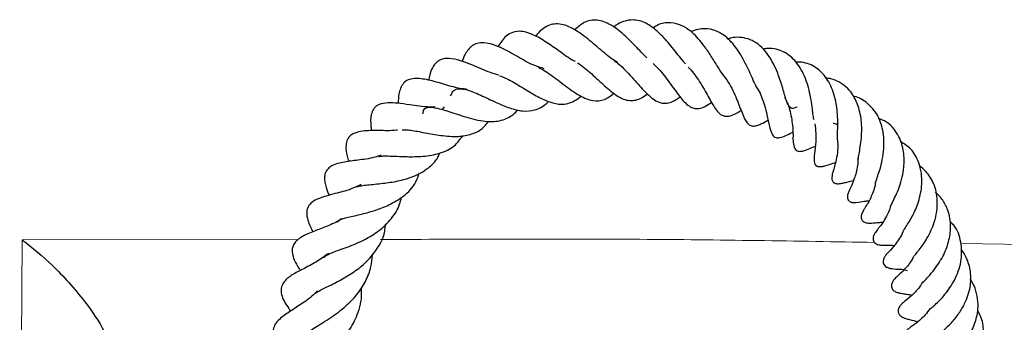
# Model space of a CAD drawing. Units: millimetres. Extents: x 0 to 420, y 0 to 297.
# Drawn here: x 312 to 321, y 154 to 157 of the extents above; entities that cross this region are included whole.
import ezdxf

# ---------------------------------------------------------------- set-up
doc = ezdxf.new("R2010")
doc.units = ezdxf.units.MM

msp = doc.modelspace()

# ---------------------------------------------------------------- linework, layer by layer
at = {"color": 7, "linetype": 'Continuous', "lineweight": 25}
msp.add_line((315.483, 156.4286), (315.4661, 156.4042), dxfattribs=at)
at = {"color": 8, "linetype": 'Continuous', "lineweight": 18}
for p, q in [((311.5611, 155.1926), (314.1254, 155.1952)), ((320.2861, 155.1589), (323.0422, 155.1224))]:
    msp.add_line(p, q, dxfattribs=at)
at = {"color": 8, "linetype": 'Continuous', "lineweight": 18, "flags": 128}
msp.add_lwpolyline([(311.5373, 151.5149), (311.5458, 152.8217), (311.5611, 155.1926)], dxfattribs=at)
at = {"color": 7, "linetype": 'Continuous', "lineweight": 25}
for points, knots in [([(317.0941, 156.8415), (317.0752, 156.8531), (317.0356, 156.8775), (316.9509, 156.9459), (316.8396, 157.0437), (316.7296, 157.1281), (316.6408, 157.1764), (316.5724, 157.1974), (316.5079, 157.2004), (316.4495, 157.1861), (316.3954, 157.1503), (316.3573, 157.1164), (316.3393, 157.0908), (316.3348, 157.0845)], [0, 0, 0, 0, 0.074117, 0.155555, 0.320347, 0.478721, 0.559639, 0.645452, 0.736608, 0.826392, 0.904966, 0.976641, 1, 1, 1, 1]), ([(317.3686, 156.8836), (317.3553, 156.8964), (317.3246, 156.9259), (317.2539, 157.0008), (317.1771, 157.0791), (317.0944, 157.1492), (317.0105, 157.2044), (316.9263, 157.2365), (316.8447, 157.2325), (316.7736, 157.2117), (316.7258, 157.1699), (316.6965, 157.1443)], [0, 0, 0, 0, 0.063993, 0.147346, 0.321474, 0.411879, 0.502231, 0.681623, 0.770391, 0.858865, 1, 1, 1, 1]), ([(317.7286, 156.8257), (317.7217, 156.8333), (317.6992, 156.8584), (317.6576, 156.9121), (317.6058, 156.9784), (317.5383, 157.0603), (317.453, 157.1464), (317.338, 157.2239), (317.238, 157.242), (317.1498, 157.2232), (317.0953, 157.2004), (317.0667, 157.1754), (317.0602, 157.1697)], [0, 0, 0, 0, 0.038602, 0.126766, 0.214687, 0.298811, 0.448644, 0.596771, 0.778179, 0.876474, 0.971778, 1, 1, 1, 1]), ([(318.0825, 156.7194), (318.0783, 156.7247), (318.0606, 156.7467), (318.0219, 156.8092), (317.9648, 156.9032), (317.8893, 157.0132), (317.8005, 157.1174), (317.6953, 157.1876), (317.585, 157.2161), (317.4915, 157.2054), (317.4364, 157.1688), (317.4234, 157.1602)], [0, 0, 0, 0, 0.030089, 0.126455, 0.24172, 0.353741, 0.520679, 0.651824, 0.788915, 0.950281, 1, 1, 1, 1]), ([(316.7007, 156.8513), (316.699, 156.852), (316.6559, 156.8689), (316.5706, 156.9349), (316.4452, 157.0211), (316.3428, 157.085), (316.2494, 157.1229), (316.1788, 157.1344), (316.113, 157.1218), (316.0444, 157.0804), (316.0073, 157.0231), (315.9839, 156.9871)], [0, 0, 0, 0, 0.006324, 0.162745, 0.306832, 0.468005, 0.5607, 0.664972, 0.761411, 0.849765, 1, 1, 1, 1]), ([(318.3831, 156.6238), (318.3759, 156.638), (318.3596, 156.6699), (318.33, 156.7368), (318.2936, 156.814), (318.2525, 156.8928), (318.1906, 156.9919), (318.1026, 157.0876), (317.9895, 157.1505), (317.8933, 157.1562), (317.8218, 157.1447), (317.7887, 157.1301), (317.7786, 157.1257)], [0, 0, 0, 0, 0.068391, 0.15409, 0.240392, 0.327229, 0.415118, 0.587695, 0.738355, 0.881992, 0.963622, 1, 1, 1, 1]), ([(316.4125, 156.7823), (316.3788, 156.793), (316.2976, 156.8186), (316.1592, 156.8993), (316.0332, 156.9686), (315.9314, 157.0106), (315.8534, 157.0265), (315.7904, 157.021), (315.734, 156.9931), (315.6818, 156.9326), (315.659, 156.8729), (315.6502, 156.8497)], [0, 0, 0, 0, 0.108956, 0.261965, 0.430843, 0.52395, 0.623354, 0.715213, 0.794265, 0.920148, 1, 1, 1, 1]), ([(318.7644, 156.4252), (318.7572, 156.4226), (318.7192, 156.4091), (318.7093, 156.4152), (318.6857, 156.4378), (318.6696, 156.4731), (318.6541, 156.5221), (318.6311, 156.6025), (318.5916, 156.7345), (318.5284, 156.8678), (318.4532, 156.9673), (318.3857, 157.0253), (318.3107, 157.063), (318.2311, 157.0765), (318.1671, 157.074), (318.1291, 157.0616), (318.1189, 157.0583)], [0, 0, 0, 0, 0.034059, 0.17987, 0.240348, 0.303927, 0.359384, 0.408603, 0.505163, 0.633992, 0.704347, 0.774566, 0.843593, 0.910902, 0.975999, 1, 1, 1, 1]), ([(318.9227, 156.3092), (318.9214, 156.3127), (318.9182, 156.3209), (318.9123, 156.3637), (318.9042, 156.4301), (318.8921, 156.5158), (318.8715, 156.6066), (318.8428, 156.6934), (318.8055, 156.7745), (318.7581, 156.8446), (318.6837, 156.9186), (318.5953, 156.9634), (318.5061, 156.9732), (318.4641, 156.967), (318.4507, 156.9649)], [0, 0, 0, 0, 0.047741, 0.115291, 0.193955, 0.283328, 0.368058, 0.450765, 0.534844, 0.61979, 0.702474, 0.868223, 0.95778, 1, 1, 1, 1]), ([(315.9914, 156.7231), (315.9728, 156.728), (315.9257, 156.7402), (315.8465, 156.7744), (315.7325, 156.8224), (315.621, 156.8664), (315.5168, 156.8831), (315.4532, 156.8705), (315.4071, 156.8422), (315.3718, 156.7914), (315.3495, 156.7348), (315.3425, 156.6931), (315.3398, 156.6767)], [0, 0, 0, 0, 0.06182, 0.156671, 0.261203, 0.460789, 0.605335, 0.675092, 0.755945, 0.846511, 0.939526, 1, 1, 1, 1]), ([(316.7247, 156.8354), (316.7277, 156.8337), (316.75, 156.821), (316.7938, 156.7865), (316.8548, 156.7347), (316.9359, 156.6596), (317.0162, 156.586), (317.093, 156.5284), (317.1526, 156.4973), (317.2087, 156.4849), (317.2634, 156.4885), (317.3194, 156.5098), (317.356, 156.5357), (317.3736, 156.5482)], [0, 0, 0, 0, 0.013846, 0.101826, 0.190412, 0.27867, 0.4541, 0.544355, 0.637052, 0.734046, 0.830113, 0.918554, 1, 1, 1, 1]), ([(317.0648, 156.858), (317.0788, 156.8479), (317.1125, 156.8233), (317.1685, 156.7692), (317.2295, 156.7034), (317.3015, 156.6222), (317.3715, 156.545), (317.4399, 156.4901), (317.495, 156.4626), (317.5525, 156.4603), (317.611, 156.4758), (317.6538, 156.5054), (317.678, 156.5221)], [0, 0, 0, 0, 0.064884, 0.1566736, 0.2542234, 0.3515754, 0.5184837, 0.611128, 0.7116417, 0.8087848, 0.891961, 1, 1, 1, 1]), ([(317.4262, 156.8319), (317.4434, 156.8153), (317.4785, 156.7812), (317.53, 156.7189), (317.5804, 156.6518), (317.6425, 156.5646), (317.701, 156.485), (317.7603, 156.4339), (317.8055, 156.4121), (317.8525, 156.4102), (317.9079, 156.428), (317.9486, 156.4561), (317.9692, 156.4703)], [0, 0, 0, 0, 0.084231, 0.172718, 0.266965, 0.360394, 0.537851, 0.63171, 0.725768, 0.818215, 0.907713, 1, 1, 1, 1]), ([(319.1418, 156.1223), (319.1413, 156.121), (319.1405, 156.119), (319.1392, 156.163), (319.1425, 156.2286), (319.1438, 156.3125), (319.1378, 156.3988), (319.1248, 156.4848), (319.0958, 156.5952), (319.0343, 156.7127), (318.9284, 156.8101), (318.8284, 156.8453), (318.767, 156.8435), (318.7557, 156.8432)], [0, 0, 0, 0, 0.120856, 0.182432, 0.253181, 0.333496, 0.407213, 0.476057, 0.551009, 0.694384, 0.827748, 0.968333, 1, 1, 1, 1]), ([(315.9983, 156.7175), (316.0124, 156.7125), (316.042, 156.7021), (316.0976, 156.6742), (316.1607, 156.6384), (316.2468, 156.5856), (316.3511, 156.5222), (316.4679, 156.4678), (316.5838, 156.4432), (316.6713, 156.4696), (316.7319, 156.5066), (316.7528, 156.5272), (316.7552, 156.5296)], [0, 0, 0, 0, 0.068403, 0.142955, 0.223167, 0.305552, 0.451748, 0.585905, 0.728407, 0.901354, 0.988325, 1, 1, 1, 1]), ([(316.3602, 156.7959), (316.3775, 156.7868), (316.4132, 156.768), (316.4987, 156.7099), (316.6113, 156.6228), (316.7438, 156.5275), (316.8639, 156.4782), (316.9689, 156.4849), (317.0327, 156.5322), (317.0616, 156.5536)], [0, 0, 0, 0, 0.079802, 0.164071, 0.345334, 0.525566, 0.699734, 0.86427, 1, 1, 1, 1]), ([(317.7531, 156.7978), (317.7695, 156.7799), (317.8029, 156.7434), (317.8482, 156.6787), (317.9049, 156.5861), (317.9645, 156.4741), (318.0206, 156.3835), (318.0756, 156.3414), (318.1287, 156.3373), (318.1854, 156.3606), (318.2227, 156.3826), (318.242, 156.3948), (318.2441, 156.3961)], [0, 0, 0, 0, 0.084408, 0.17219, 0.262754, 0.445394, 0.624593, 0.718095, 0.819859, 0.911752, 0.990424, 1, 1, 1, 1]), ([(318.0711, 156.7322), (318.0893, 156.7085), (318.1249, 156.6622), (318.168, 156.581), (318.2137, 156.4778), (318.253, 156.3692), (318.2895, 156.2883), (318.3251, 156.2556), (318.3538, 156.2481), (318.39, 156.2532), (318.4373, 156.2717), (318.4731, 156.2928), (318.4954, 156.3059)], [0, 0, 0, 0, 0.1040173, 0.2033493, 0.3040338, 0.488079, 0.6420615, 0.7100603, 0.7729868, 0.8342037, 0.8969212, 1, 1, 1, 1]), ([(315.6963, 156.5909), (315.6812, 156.5923), (315.6112, 156.5987), (315.4843, 156.6392), (315.3359, 156.6805), (315.2256, 156.698), (315.1441, 156.6809), (315.1066, 156.6531), (315.0769, 156.6037), (315.059, 156.5383), (315.0576, 156.4902), (315.0568, 156.4615)], [0, 0, 0, 0, 0.046465, 0.216699, 0.390904, 0.560294, 0.646917, 0.739217, 0.821435, 0.893524, 1, 1, 1, 1]), ([(318.3776, 156.6216), (318.3866, 156.6103), (318.41, 156.581), (318.436, 156.5181), (318.465, 156.4372), (318.4889, 156.3401), (318.5049, 156.2568), (318.523, 156.1898), (318.5431, 156.1552), (318.5705, 156.1395), (318.6344, 156.1444), (318.6812, 156.173), (318.7225, 156.1931), (318.7248, 156.1942)], [0, 0, 0, 0, 0.053283, 0.137372, 0.233338, 0.353147, 0.523512, 0.635544, 0.699065, 0.741744, 0.791601, 0.988151, 1, 1, 1, 1]), ([(319.3286, 155.9412), (319.3289, 155.941), (319.3305, 155.9401), (319.3315, 155.9476), (319.3374, 155.9774), (319.3452, 156.016), (319.356, 156.0756), (319.3647, 156.1577), (319.3677, 156.2675), (319.3489, 156.4083), (319.2933, 156.534), (319.2225, 156.6154), (319.1561, 156.6607), (319.092, 156.6887), (319.0488, 156.6944), (319.033, 156.6965)], [0, 0, 0, 0, 0.023411, 0.137944, 0.17661, 0.213564, 0.28717, 0.361419, 0.430771, 0.565889, 0.714074, 0.79416, 0.877219, 0.955165, 1, 1, 1, 1]), ([(315.544, 156.5308), (315.5505, 156.5453), (315.5652, 156.5786), (315.5978, 156.5957), (315.6446, 156.5977), (315.6949, 156.5875), (315.7537, 156.567), (315.8445, 156.5275), (315.9612, 156.4705), (316.0944, 156.4149), (316.2154, 156.3847), (316.3319, 156.3931), (316.4089, 156.4322), (316.4476, 156.4732), (316.4529, 156.4789)], [0, 0, 0, 0, 0.092234, 0.210565, 0.276303, 0.339795, 0.399642, 0.457217, 0.570222, 0.669455, 0.764884, 0.86667, 0.981684, 1, 1, 1, 1]), ([(315.3989, 156.4251), (315.3827, 156.4251), (315.3337, 156.4251), (315.2529, 156.4349), (315.1484, 156.4497), (315.055, 156.4631), (314.9627, 156.4688), (314.8927, 156.4586), (314.8502, 156.4343), (314.8213, 156.4041), (314.797, 156.3398), (314.7987, 156.2708), (314.8063, 156.2182), (314.8081, 156.2057)], [0, 0, 0, 0, 0.048844, 0.147655, 0.244152, 0.383591, 0.509858, 0.624153, 0.668163, 0.714953, 0.795782, 0.95133, 1, 1, 1, 1]), ([(318.6489, 156.5179), (318.6589, 156.4976), (318.6798, 156.4552), (318.7011, 156.3838), (318.7204, 156.2831), (318.7308, 156.1669), (318.7224, 156.0859), (318.7504, 156.0303), (318.763, 156.0204), (318.7804, 156.0149), (318.8188, 156.0156), (318.8665, 156.0362), (318.9116, 156.0541), (318.9336, 156.0628)], [0, 0, 0, 0, 0.080132, 0.167178, 0.259651, 0.450217, 0.643441, 0.683727, 0.722932, 0.753032, 0.777248, 0.891857, 1, 1, 1, 1]), ([(319.4944, 155.7266), (319.4944, 155.7277), (319.4944, 155.7294), (319.5014, 155.7498), (319.5126, 155.7801), (319.5318, 155.8361), (319.5539, 155.9182), (319.5713, 156.0163), (319.5742, 156.1182), (319.5604, 156.2342), (319.5179, 156.3588), (319.4239, 156.4626), (319.3416, 156.5195), (319.2893, 156.5249), (319.2866, 156.5252)], [0, 0, 0, 0, 0.066026, 0.101551, 0.136343, 0.208107, 0.289643, 0.384692, 0.480743, 0.562992, 0.703808, 0.849256, 0.992298, 1, 1, 1, 1]), ([(315.288, 156.3645), (315.2888, 156.3758), (315.2908, 156.4042), (315.3183, 156.4234), (315.3587, 156.4281), (315.4245, 156.417), (315.5011, 156.3945), (315.5749, 156.3703), (315.6596, 156.3422), (315.751, 156.3148), (315.8436, 156.2958), (315.9523, 156.288), (316.061, 156.3103), (316.134, 156.3601), (316.1654, 156.3981), (316.168, 156.4013)], [0, 0, 0, 0, 0.068726, 0.172917, 0.271104, 0.3683, 0.423661, 0.484345, 0.548795, 0.617218, 0.688981, 0.758958, 0.880123, 0.989975, 1, 1, 1, 1]), ([(315.094, 156.2153), (315.1033, 156.2159), (315.1219, 156.2171), (315.1894, 156.2103), (315.3042, 156.1885), (315.4295, 156.1652), (315.5342, 156.1544), (315.6336, 156.1527), (315.7376, 156.1703), (315.8345, 156.2161), (315.8779, 156.2702), (315.8973, 156.2943)], [0, 0, 0, 0, 0.07435, 0.148765, 0.300919, 0.450995, 0.534434, 0.61691, 0.763108, 0.894563, 1, 1, 1, 1]), ([(318.9289, 156.2698), (318.933, 156.2411), (318.9413, 156.1831), (318.9376, 156.0817), (318.9293, 156.0113), (318.9204, 155.9487), (318.923, 155.9151), (318.9278, 155.9007), (318.932, 155.893), (318.9369, 155.887), (318.9425, 155.8821), (318.9495, 155.8779), (318.9588, 155.8746), (318.9708, 155.8728), (318.9914, 155.8731), (319.0476, 155.8856), (319.0882, 155.9009), (319.1206, 155.9131)], [0, 0, 0, 0, 0.116387, 0.235501, 0.458536, 0.573175, 0.61671, 0.632572, 0.645185, 0.655371, 0.664243, 0.674761, 0.688122, 0.705257, 0.727206, 0.782365, 1, 1, 1, 1]), ([(319.0997, 156.2761), (319.1044, 156.2757), (319.1198, 156.2744), (319.133, 156.2673), (319.1422, 156.2624)], [0, 0, 0, 0, 0.306299, 1, 1, 1, 1]), ([(319.6365, 155.5133), (319.6366, 155.5134), (319.6368, 155.5136), (319.6416, 155.523), (319.6539, 155.5464), (319.6804, 155.5989), (319.7156, 155.6812), (319.7432, 155.7743), (319.7608, 155.886), (319.7604, 156.0165), (319.7225, 156.1375), (319.6639, 156.2268), (319.6043, 156.2902), (319.5477, 156.3107), (319.5222, 156.32)], [0, 0, 0, 0, 0.020942, 0.05211, 0.088502, 0.177324, 0.272888, 0.367715, 0.450223, 0.586598, 0.729409, 0.820169, 0.918822, 1, 1, 1, 1]), ([(315.0486, 156.2123), (315.0456, 156.2119), (314.9848, 156.2047), (314.8668, 156.2104), (314.7459, 156.2079), (314.6638, 156.1926), (314.6188, 156.1685), (314.5911, 156.1422), (314.5729, 156.1068), (314.5675, 156.0263), (314.5793, 155.9741), (314.5915, 155.9295), (314.5939, 155.9209)], [0, 0, 0, 0, 0.009995, 0.201525, 0.41562, 0.525298, 0.580229, 0.636216, 0.734167, 0.814504, 0.964062, 1, 1, 1, 1]), ([(314.8731, 155.9674), (314.8766, 155.9684), (314.8855, 155.9708), (314.9291, 155.9729), (314.9906, 155.9715), (315.0632, 155.9683), (315.1611, 155.9649), (315.2926, 155.9657), (315.4478, 155.9935), (315.5778, 156.0521), (315.6337, 156.128), (315.6593, 156.1627)], [0, 0, 0, 0, 0.056777, 0.142369, 0.227764, 0.309429, 0.382465, 0.527292, 0.686195, 0.856335, 1, 1, 1, 1]), ([(319.1402, 156.1198), (319.1416, 156.0956), (319.1449, 156.0376), (319.1289, 155.9306), (319.108, 155.8592), (319.0932, 155.8081), (319.0875, 155.7807), (319.0873, 155.7599), (319.0897, 155.7464), (319.0956, 155.734), (319.1024, 155.727), (319.1118, 155.721), (319.124, 155.7162), (319.1416, 155.7138), (319.1631, 155.7152), (319.1921, 155.7201), (319.2181, 155.7268), (319.2526, 155.7367), (319.2789, 155.7422), (319.2884, 155.7441)], [0, 0, 0, 0, 0.095551, 0.228742, 0.472817, 0.546552, 0.59527, 0.613642, 0.631611, 0.649653, 0.669111, 0.680265, 0.692655, 0.720052, 0.748997, 0.7771, 0.857794, 0.948775, 1, 1, 1, 1]), ([(319.7524, 155.2796), (319.7519, 155.2785), (319.7505, 155.2755), (319.7562, 155.2852), (319.7718, 155.3078), (319.7999, 155.35), (319.8416, 155.4195), (319.893, 155.5329), (319.9254, 155.6683), (319.9258, 155.7906), (319.9072, 155.886), (319.8718, 155.9697), (319.8159, 156.0508), (319.7577, 156.0872), (319.7235, 156.1086)], [0, 0, 0, 0, 0.020482, 0.056617, 0.092946, 0.167483, 0.235399, 0.364239, 0.516317, 0.610371, 0.706527, 0.796335, 0.88022, 1, 1, 1, 1]), ([(314.6699, 155.6837), (314.6716, 155.6852), (314.6748, 155.6879), (314.7126, 155.6966), (314.789, 155.7061), (314.9059, 155.7162), (315.0541, 155.7374), (315.2048, 155.7787), (315.3328, 155.8517), (315.4139, 155.9297), (315.4372, 155.9865), (315.4424, 155.999)], [0, 0, 0, 0, 0.078607, 0.147889, 0.226314, 0.381033, 0.514624, 0.65349, 0.815533, 0.959259, 1, 1, 1, 1]), ([(314.8959, 155.9793), (314.8771, 155.9726), (314.8031, 155.9464), (314.6768, 155.9342), (314.555, 155.9164), (314.4609, 155.897), (314.4047, 155.8577), (314.3785, 155.8205), (314.3657, 155.7588), (314.3825, 155.6862), (314.4038, 155.6312), (314.4132, 155.607)], [0, 0, 0, 0, 0.059333, 0.233168, 0.399308, 0.573686, 0.63428, 0.682718, 0.748763, 0.889724, 1, 1, 1, 1]), ([(319.3311, 155.9507), (319.3299, 155.9283), (319.3265, 155.8595), (319.2927, 155.7438), (319.264, 155.6853), (319.2479, 155.65), (319.2393, 155.6275), (319.2349, 155.6123), (319.2329, 155.5989), (319.2325, 155.5881), (319.2339, 155.577), (319.2375, 155.5668), (319.2434, 155.558), (319.253, 155.5491), (319.2648, 155.5436), (319.2775, 155.5406), (319.2883, 155.5393), (319.3, 155.5389), (319.3419, 155.5411), (319.3757, 155.5507), (319.4182, 155.556), (319.434, 155.558)], [0, 0, 0, 0, 0.084445, 0.258428, 0.469738, 0.541852, 0.566691, 0.590741, 0.603135, 0.616018, 0.629675, 0.644307, 0.658449, 0.671688, 0.695792, 0.706954, 0.719435, 0.734909, 0.754323, 0.90889, 1, 1, 1, 1]), ([(314.4987, 155.357), (314.4986, 155.3572), (314.4955, 155.3657), (314.5019, 155.3708), (314.5075, 155.3761), (314.5341, 155.3874), (314.576, 155.3996), (314.632, 155.4128), (314.7184, 155.4325), (314.8351, 155.4627), (314.9769, 155.5158), (315.1154, 155.6006), (315.2146, 155.7003), (315.2439, 155.7867), (315.2536, 155.815)], [0, 0, 0, 0, 0.003209, 0.10349, 0.211036, 0.27244, 0.33702, 0.398753, 0.45842, 0.567288, 0.672428, 0.788365, 0.930481, 1, 1, 1, 1]), ([(319.8535, 155.0471), (319.8532, 155.0463), (319.8514, 155.039), (319.8608, 155.0545), (319.8803, 155.0767), (319.9047, 155.1067), (319.9359, 155.1483), (319.9881, 155.2312), (320.0374, 155.3356), (320.0657, 155.4579), (320.0721, 155.5804), (320.0446, 155.7126), (319.9788, 155.8165), (319.924, 155.8633), (319.9049, 155.8796)], [0, 0, 0, 0, 0.011213, 0.096402, 0.133395, 0.168447, 0.23652, 0.302363, 0.45198, 0.544752, 0.64014, 0.790007, 0.926788, 1, 1, 1, 1]), ([(314.7115, 155.7063), (314.6803, 155.692), (314.5966, 155.6536), (314.4851, 155.6269), (314.3883, 155.6007), (314.3211, 155.58), (314.2592, 155.5499), (314.2235, 155.5107), (314.2119, 155.4875), (314.2014, 155.4451), (314.2142, 155.3756), (314.2363, 155.3235), (314.2551, 155.2857), (314.264, 155.2678)], [0, 0, 0, 0, 0.099749, 0.268186, 0.375095, 0.470643, 0.575686, 0.628136, 0.6845, 0.737007, 0.841701, 0.925103, 1, 1, 1, 1]), ([(319.4934, 155.7315), (319.4925, 155.7225), (319.4889, 155.6887), (319.4718, 155.6386), (319.4394, 155.5591), (319.412, 155.5163), (319.3831, 155.4705), (319.368, 155.4411), (319.3613, 155.4175), (319.3599, 155.4019), (319.3619, 155.3883), (319.3666, 155.3774), (319.3721, 155.3702), (319.3783, 155.3646), (319.3861, 155.3591), (319.3988, 155.3536), (319.4227, 155.3484), (319.4774, 155.3487), (319.5116, 155.3556), (319.5497, 155.3565), (319.5629, 155.3569)], [0, 0, 0, 0, 0.0354927, 0.1331491, 0.2306642, 0.4519367, 0.5105923, 0.5666369, 0.591604, 0.6119331, 0.6283578, 0.6430378, 0.6581328, 0.6659683, 0.674468, 0.6949119, 0.7215478, 0.7822858, 0.9245275, 1, 1, 1, 1]), ([(319.9256, 154.7904), (319.9255, 154.7902), (319.9243, 154.7891), (319.9302, 154.7957), (319.9452, 154.8104), (319.9789, 154.8443), (320.0248, 154.8955), (320.0766, 154.9648), (320.1313, 155.055), (320.1775, 155.1734), (320.1955, 155.2947), (320.1878, 155.3979), (320.1623, 155.4857), (320.1181, 155.5708), (320.0723, 155.6168), (320.0509, 155.6383)], [0, 0, 0, 0, 0.004284, 0.037263, 0.077868, 0.127231, 0.223087, 0.30895, 0.385789, 0.518431, 0.647716, 0.722893, 0.812846, 0.912442, 1, 1, 1, 1]), ([(314.3721, 155.0268), (314.3718, 155.0279), (314.3681, 155.0393), (314.372, 155.0317), (314.3776, 155.0441), (314.4117, 155.0619), (314.479, 155.0886), (314.5951, 155.1289), (314.7415, 155.191), (314.8826, 155.276), (314.9958, 155.3857), (315.0654, 155.4941), (315.0813, 155.5669), (315.086, 155.5888)], [0, 0, 0, 0, 0.014819, 0.146064, 0.254448, 0.305716, 0.364078, 0.490302, 0.607697, 0.716065, 0.836246, 0.9508, 1, 1, 1, 1]), ([(319.6351, 155.5146), (319.6338, 155.5083), (319.6254, 155.4698), (319.5968, 155.4119), (319.5621, 155.3536), (319.5361, 155.3195), (319.519, 155.2978), (319.4982, 155.2725), (319.4837, 155.2489), (319.478, 155.2367), (319.475, 155.2291), (319.4729, 155.222), (319.4709, 155.2129), (319.4699, 155.2002), (319.4731, 155.1835), (319.4817, 155.17), (319.4926, 155.1607), (319.5055, 155.1531), (319.5234, 155.1471), (319.5411, 155.1443), (319.5541, 155.1433), (319.5665, 155.1427), (319.5801, 155.1426), (319.6079, 155.1434), (319.642, 155.1428), (319.6696, 155.1423)], [0, 0, 0, 0, 0.022957, 0.141161, 0.251054, 0.347296, 0.433793, 0.511671, 0.541677, 0.553201, 0.562848, 0.571074, 0.578565, 0.596351, 0.618749, 0.645806, 0.660784, 0.675002, 0.701092, 0.725502, 0.737695, 0.751095, 0.783487, 0.824575, 1, 1, 1, 1]), ([(314.531, 155.3891), (314.5286, 155.3873), (314.485, 155.3552), (314.3918, 155.3208), (314.2658, 155.2686), (314.1784, 155.235), (314.1129, 155.1902), (314.0824, 155.152), (314.0689, 155.1077), (314.0728, 155.0389), (314.105, 154.9748), (314.1358, 154.9237), (314.1452, 154.908)], [0, 0, 0, 0, 0.008702, 0.158422, 0.311416, 0.493266, 0.579585, 0.644979, 0.692616, 0.754027, 0.924658, 1, 1, 1, 1]), ([(314.2837, 154.6937), (314.286, 154.6961), (314.2906, 154.701), (314.3146, 154.7158), (314.359, 154.7391), (314.4135, 154.7655), (314.4943, 154.8053), (314.6, 154.8633), (314.726, 154.9525), (314.8512, 155.084), (314.928, 155.2188), (314.9368, 155.3177), (314.9388, 155.3396)], [0, 0, 0, 0, 0.0716049, 0.1472336, 0.2203973, 0.2908322, 0.3594716, 0.4855949, 0.6064288, 0.7460422, 0.9437512, 1, 1, 1, 1]), ([(320.0016, 154.5509), (320.002, 154.551), (320.0029, 154.5513), (320.0162, 154.5627), (320.0475, 154.5902), (320.0912, 154.6325), (320.1569, 154.7044), (320.2358, 154.8223), (320.2991, 154.9927), (320.2951, 155.171), (320.2529, 155.2999), (320.1997, 155.352), (320.188, 155.3634)], [0, 0, 0, 0, 0.033716, 0.066859, 0.133999, 0.205388, 0.280753, 0.432542, 0.603239, 0.781407, 0.952014, 1, 1, 1, 1]), ([(319.751, 155.2789), (319.7499, 155.2752), (319.7423, 155.2477), (319.7153, 155.2056), (319.6686, 155.1348), (319.629, 155.0949), (319.6041, 155.0691), (319.5936, 155.0568), (319.5887, 155.0508), (319.5829, 155.0429), (319.5747, 155.0301), (319.5659, 155.0115), (319.563, 154.9922), (319.5649, 154.9783), (319.5692, 154.966), (319.579, 154.9523), (319.5937, 154.942), (319.6084, 154.9353), (319.6212, 154.9312), (319.6341, 154.9283), (319.6712, 154.9224), (319.7064, 154.921), (319.7519, 154.9195), (319.7819, 154.9113), (319.7894, 154.9092)], [0, 0, 0, 0, 0.014009, 0.103131, 0.205107, 0.401606, 0.469871, 0.481962, 0.493014, 0.504936, 0.518014, 0.546645, 0.57567, 0.589144, 0.599828, 0.621496, 0.647663, 0.662343, 0.677846, 0.695094, 0.714856, 0.85773, 0.964431, 1, 1, 1, 1]), ([(311.5611, 155.1926), (311.5616, 155.1922), (311.6544, 155.1234), (311.8026, 154.9981), (311.9966, 154.7985), (312.1655, 154.5953), (312.3284, 154.3573), (312.3932, 154.1881), (312.4225, 154.1117)], [0, 0, 0, 0, 0.001427, 0.269774, 0.427358, 0.584739, 0.812391, 1, 1, 1, 1]), ([(314.4098, 155.0682), (314.3715, 155.0406), (314.2879, 154.9802), (314.1693, 154.9218), (314.0745, 154.8728), (313.9986, 154.8152), (313.9668, 154.7566), (313.964, 154.6832), (314.0062, 154.6015), (314.0439, 154.5486), (314.0559, 154.5319)], [0, 0, 0, 0, 0.1374797, 0.300411, 0.445403, 0.5770137, 0.6575385, 0.7513001, 0.9212217, 1, 1, 1, 1]), ([(320.0403, 154.2845), (320.0402, 154.2845), (320.0401, 154.2844), (320.0509, 154.2931), (320.0824, 154.3168), (320.1351, 154.3596), (320.2012, 154.422), (320.2684, 154.5056), (320.3356, 154.617), (320.3791, 154.7502), (320.384, 154.8982), (320.3481, 155.014), (320.3106, 155.0838), (320.289, 155.1075), (320.2864, 155.1104)], [0, 0, 0, 0, 0.02573, 0.059534, 0.123466, 0.195354, 0.289151, 0.397837, 0.492943, 0.642641, 0.775054, 0.909589, 0.989189, 1, 1, 1, 1]), ([(314.2089, 154.3233), (314.2107, 154.3259), (314.2143, 154.331), (314.2387, 154.3508), (314.3049, 154.3938), (314.4235, 154.4646), (314.5635, 154.5678), (314.6762, 154.683), (314.7566, 154.8067), (314.8062, 154.9318), (314.813, 155.0179), (314.8159, 155.055)], [0, 0, 0, 0, 0.063326, 0.123682, 0.199403, 0.372713, 0.527225, 0.654491, 0.777703, 0.904202, 1, 1, 1, 1]), ([(319.8474, 155.038), (319.8412, 155.0258), (319.8242, 154.9927), (319.7849, 154.941), (319.7287, 154.8829), (319.709, 154.8667), (319.6818, 154.8414), (319.6684, 154.8274), (319.6577, 154.8133), (319.6501, 154.801), (319.6441, 154.787), (319.6408, 154.7717), (319.6415, 154.7558), (319.6473, 154.7402), (319.6576, 154.7269), (319.6722, 154.7157), (319.6886, 154.7077), (319.7044, 154.7023), (319.7185, 154.6988), (319.7477, 154.6931), (319.7712, 154.6892), (319.806, 154.6876), (319.8313, 154.6794), (319.8317, 154.6793)], [0, 0, 0, 0, 0.053158, 0.14427, 0.299153, 0.444819, 0.478026, 0.510073, 0.526203, 0.542809, 0.560346, 0.579282, 0.60001, 0.622724, 0.647128, 0.669322, 0.689428, 0.709444, 0.731108, 0.755411, 0.88013, 0.998142, 1, 1, 1, 1]), ([(319.9256, 154.7903), (319.9195, 154.7803), (319.899, 154.7463), (319.8535, 154.697), (319.8023, 154.6507), (319.7678, 154.6257), (319.7394, 154.6005), (319.7245, 154.5838), (319.714, 154.5685), (319.7066, 154.5518), (319.7036, 154.5358), (319.7046, 154.5231), (319.7072, 154.5142), (319.7116, 154.5041), (319.7206, 154.4918), (319.7357, 154.4795), (319.7525, 154.4704), (319.774, 154.4621), (319.7915, 154.4574), (319.8333, 154.4479), (319.8635, 154.4397), (319.8884, 154.4329)], [0, 0, 0, 0, 0.0475396, 0.1611177, 0.3261841, 0.4710117, 0.5126588, 0.5342136, 0.5572849, 0.5807448, 0.6020547, 0.6188664, 0.6270163, 0.6364021, 0.6597414, 0.6847494, 0.7085858, 0.729608, 0.7747364, 0.8140683, 1, 1, 1, 1]), ([(320.0763, 154.0248), (320.0766, 154.025), (320.078, 154.0259), (320.098, 154.0398), (320.1447, 154.0711), (320.2104, 154.1228), (320.2763, 154.1874), (320.3455, 154.2709), (320.4071, 154.3777), (320.4417, 154.4941), (320.4508, 154.6014), (320.437, 154.6959), (320.4101, 154.7743), (320.3832, 154.816), (320.3747, 154.8291)], [0, 0, 0, 0, 0.023321, 0.088016, 0.170217, 0.261808, 0.353494, 0.431906, 0.558112, 0.682385, 0.763556, 0.860436, 0.955912, 1, 1, 1, 1]), ([(314.307, 154.7198), (314.2943, 154.7067), (314.2452, 154.6564), (314.1478, 154.5918), (314.0411, 154.5226), (313.9646, 154.4709), (313.9132, 154.4143), (313.8923, 154.3654), (313.8927, 154.2758), (313.9436, 154.2079), (313.9854, 154.1557), (313.9961, 154.1424)], [0, 0, 0, 0, 0.051992, 0.199777, 0.356086, 0.517694, 0.599127, 0.665371, 0.721552, 0.928771, 1, 1, 1, 1]), ([(314.1651, 153.9456), (314.1709, 153.9529), (314.1798, 153.9639), (314.2185, 153.9954), (314.2779, 154.0401), (314.373, 154.1102), (314.4936, 154.2165), (314.6029, 154.3463), (314.6851, 154.5051), (314.7217, 154.6445), (314.7143, 154.7296), (314.7127, 154.7478)], [0, 0, 0, 0, 0.132064, 0.200473, 0.265748, 0.395714, 0.530102, 0.656717, 0.795964, 0.956261, 1, 1, 1, 1]), ([(319.9989, 154.556), (319.9847, 154.5347), (319.9585, 154.4954), (319.9121, 154.4517), (319.8637, 154.4114), (319.8342, 154.3921), (319.8113, 154.3761), (319.7949, 154.3635), (319.7819, 154.3512), (319.7744, 154.343), (319.7685, 154.3356), (319.7627, 154.327), (319.7575, 154.3171), (319.7535, 154.3058), (319.751, 154.2902), (319.7533, 154.2742), (319.7605, 154.2599), (319.7698, 154.2474), (319.7847, 154.2347), (319.8036, 154.224), (319.8204, 154.2167), (319.8487, 154.2067), (319.8707, 154.2003), (319.9022, 154.192), (319.9234, 154.1827), (319.9273, 154.181)], [0, 0, 0, 0, 0.09757, 0.180088, 0.281331, 0.407968, 0.467933, 0.516506, 0.537081, 0.547452, 0.558448, 0.570351, 0.583451, 0.598012, 0.614097, 0.645034, 0.659557, 0.673544, 0.700412, 0.726121, 0.751597, 0.777573, 0.883583, 0.978347, 1, 1, 1, 1]), ([(320.0919, 153.7559), (320.0918, 153.7559), (320.0914, 153.7558), (320.1079, 153.7663), (320.1461, 153.7889), (320.197, 153.8231), (320.2529, 153.8659), (320.313, 153.9197), (320.374, 153.9878), (320.4291, 154.071), (320.4845, 154.1893), (320.505, 154.3328), (320.4871, 154.4602), (320.4527, 154.5194), (320.4427, 154.5365)], [0, 0, 0, 0, 0.025983, 0.065298, 0.143175, 0.213751, 0.285014, 0.361747, 0.445388, 0.537043, 0.6357, 0.805491, 0.943765, 1, 1, 1, 1])]:
    msp.add_open_spline(points, degree=3, knots=knots, dxfattribs=at)
at = {"color": 8, "linetype": 'Continuous', "lineweight": 18}
msp.add_open_spline([(314.8924, 155.196), (315.6957, 155.1998), (317.226, 155.2071), (318.7564, 155.1816), (319.4836, 155.1695)], degree=3, knots=[0, 0, 0, 0, 0.524886, 1, 1, 1, 1], dxfattribs=at)

doc.saveas('drawing.dxf')
